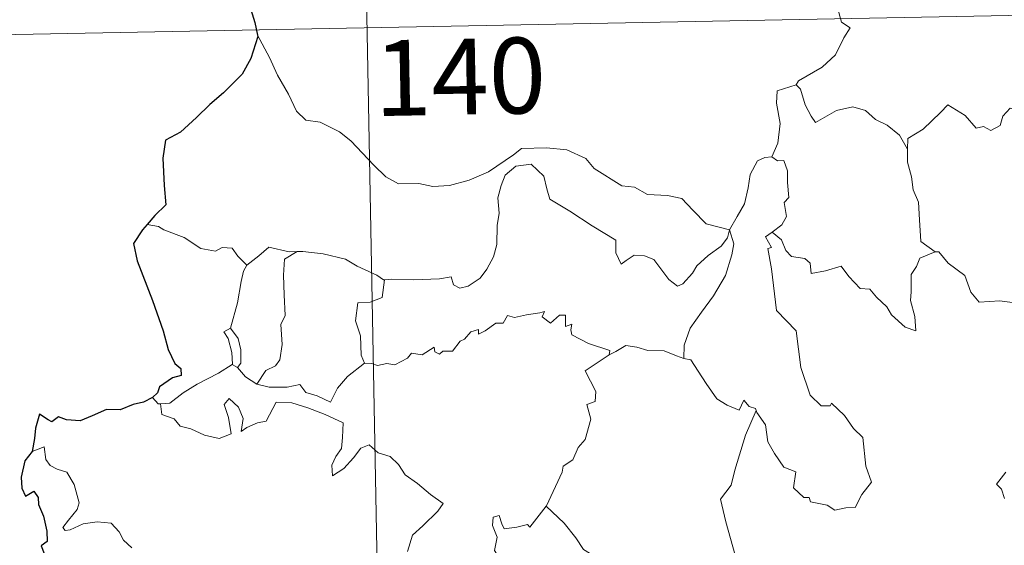
# Model space of a CAD drawing. Units: metres. Extents: x 631550 to 636061, y 4671438 to 4674492.
# Drawn here: x 631884 to 631982, y 4673507 to 4673559 of the extents above; entities that cross this region are included whole.
import ezdxf
from ezdxf.enums import TextEntityAlignment as Align

# ---------------------------------------------------------------- set-up
doc = ezdxf.new("R2010")
doc.units = ezdxf.units.M
doc.header["$MEASUREMENT"] = 0
doc.layers.add('Carátula', color=7, linetype='Continuous', lineweight=0)
doc.styles.add('Style-arial', font='arial.shx', dxfattribs={"bigfont": 'arialbig.shx'})

msp = doc.modelspace()

# ---------------------------------------------------------------- linework, layer by layer
at = {"layer": 'Carátula', "color": 7, "linetype": 'Continuous', "lineweight": 0}
for p, q in [((631915.07, 4673738.47), (631919.66, 4673497.58)), ((631830.24, 4673556.12), (632359.83, 4673566.21))]:
    msp.add_line(p, q, dxfattribs=at)
at = {"layer": 'Carátula', "color": 7, "linetype": 'Continuous', "lineweight": 0, "flags": 128}
for points in [[(631965.88, 4673564.56), (631965.63, 4673563.18), (631965, 4673561.65), (631965.09, 4673559.91), (631965.54, 4673558.36), (631966.38, 4673557.8), (631965.75, 4673556.82), (631964.94, 4673555.12), (631963.61, 4673553.9), (631961.26, 4673552.56), (631961.02, 4673552.16)], [(631907.66, 4673557.07), (631908.84, 4673554.87), (631909.64, 4673553.12), (631910.74, 4673551.24), (631911.52, 4673549.54), (631912.46, 4673548.66), (631913.87, 4673548.45), (631915.77, 4673547.51), (631916.9, 4673546.62), (631919.19, 4673544.22), (631920.38, 4673543.04), (631921.63, 4673542.35), (631923.66, 4673542.39), (631925.04, 4673542.11), (631926.68, 4673542.2), (631928.63, 4673542.72), (631930.54, 4673543.54), (631933.01, 4673545.22), (631933.81, 4673545.86), (631936.28, 4673545.93), (631938.3, 4673545.74), (631940.2, 4673544.86), (631941.02, 4673543.89), (631943.77, 4673542.17), (631945.03, 4673542.02), (631946.31, 4673541.3), (631948.28, 4673541.2), (631949.71, 4673540.92), (631950.8, 4673539.76), (631952.11, 4673538.41), (631954.44, 4673537.8)], [(631961.02, 4673552.16), (631959.15, 4673551.58), (631959.07, 4673550.34), (631959.44, 4673548.33), (631959.2, 4673546.38), (631958.62, 4673545.04)], [(631961.02, 4673552.16), (631961.47, 4673551.72), (631961.91, 4673550.18), (631962.51, 4673549.07), (631962.96, 4673548.42), (631963.87, 4673548.97), (631965.03, 4673549.63), (631966.65, 4673549.98), (631967.91, 4673549.61), (631968.89, 4673548.73), (631970.04, 4673548.17), (631971.28, 4673547.18), (631972.05, 4673545.8)], [(631986.07, 4673548.67), (631985.98, 4673547.9), (631985.72, 4673548.25), (631984.29, 4673547.3), (631983.85, 4673547.4), (631983, 4673549.58), (631982.23, 4673549.86), (631981.51, 4673549.06), (631981.25, 4673548.15), (631980.32, 4673547.65), (631979.6, 4673548.03), (631978.88, 4673547.86), (631977.79, 4673549.13), (631976.07, 4673550.19), (631975.34, 4673549.43), (631973.6, 4673547.76), (631972.09, 4673546.85), (631972.05, 4673545.8)], [(631954.44, 4673537.8), (631955.19, 4673539.12), (631955.91, 4673540.39), (631956.28, 4673541.97), (631956.46, 4673543.28), (631957.21, 4673544.63), (631957.93, 4673544.97), (631958.62, 4673545.04)], [(631958.62, 4673545.04), (631959.18, 4673544.64), (631959.82, 4673544.66), (631960.19, 4673543.66), (631960.18, 4673542.48), (631960.29, 4673541.01), (631959.84, 4673540.52), (631960.06, 4673539.11), (631959.61, 4673538.31), (631958.66, 4673537.57)], [(631972.05, 4673545.8), (631972.06, 4673544.51), (631972.46, 4673543.06), (631972.63, 4673541.77), (631973.16, 4673540.54), (631973.25, 4673538.8), (631973.4, 4673536.66), (631974.8, 4673535.64)], [(631954.44, 4673537.8), (631954.22, 4673537.01), (631953.59, 4673536.18), (631952.31, 4673535.26), (631951.19, 4673534.25), (631950.77, 4673533.53), (631949.81, 4673532.47), (631949.26, 4673532.22), (631948.4, 4673532.89), (631946.92, 4673534.88), (631946.01, 4673535.23), (631944.99, 4673535.31), (631944.19, 4673534.78), (631943.68, 4673534.42), (631943.15, 4673535.53), (631943.16, 4673536.77), (631940.82, 4673538.19), (631938.61, 4673539.65), (631936.62, 4673540.85), (631936.33, 4673541.88), (631936.03, 4673543.12), (631934.78, 4673544.32), (631933.26, 4673544.12), (631932.2, 4673543.21), (631931.79, 4673542.2), (631931.47, 4673540.99), (631931.59, 4673539.46), (631931.41, 4673538.22), (631931.39, 4673536.35), (631931.06, 4673535.13), (631930.38, 4673533.9), (631929.72, 4673533.01), (631928.54, 4673532.22), (631927.71, 4673532.04), (631927.08, 4673532.37), (631926.84, 4673533.15), (631925.68, 4673532.95), (631923.12, 4673532.84), (631920.96, 4673532.91), (631920.25, 4673532.86)], [(631897.85, 4673538.12), (631896.73, 4673538.33)], [(631906.6, 4673534.31), (631905.71, 4673535.2), (631905.14, 4673536), (631904.15, 4673536.06), (631903.51, 4673535.68), (631902.05, 4673535.96), (631900.4, 4673537.03), (631898.39, 4673537.82), (631897.85, 4673538.12)], [(631954.44, 4673537.8), (631954.87, 4673536.43), (631954.67, 4673535.34), (631954.03, 4673533.3), (631952.84, 4673531.26), (631951.66, 4673529.67), (631950.54, 4673528.08), (631949.95, 4673526.38), (631949.9, 4673525.08)], [(631957.06, 4673519.92), (631957.14, 4673519.71), (631958, 4673518.49), (631958.23, 4673516.82), (631958.9, 4673515.65), (631959.82, 4673514.3), (631960.99, 4673513.85), (631960.78, 4673512.27), (631961.79, 4673511.31), (631962.32, 4673511.32), (631962.44, 4673510.88), (631964.11, 4673510.55), (631964.86, 4673510.04), (631965.96, 4673510.27), (631966.89, 4673510.32), (631967.54, 4673511.59), (631968.49, 4673512.81), (631967.93, 4673514.4), (631967.63, 4673517.25), (631966.71, 4673518.14), (631965.83, 4673519.43), (631964.53, 4673520.66), (631964.39, 4673520.39), (631963.5, 4673520.38), (631962.43, 4673521.45), (631961.48, 4673524.17), (631961.04, 4673527.82), (631959.08, 4673529.81), (631958.58, 4673533.94), (631958.21, 4673535.96), (631958.59, 4673536.07), (631958.01, 4673537.1), (631958.66, 4673537.57)], [(631958.66, 4673537.57), (631959.59, 4673536.8), (631960, 4673535.76), (631960.57, 4673535.15), (631961.89, 4673534.96), (631962.42, 4673534.52), (631962.53, 4673533.49), (631963.95, 4673533.73), (631965.5, 4673534.22), (631966.25, 4673533.18), (631967.36, 4673531.99), (631968.33, 4673531.94), (631969, 4673531.15), (631970, 4673530.19), (631970.48, 4673529.4), (631971.83, 4673528.17), (631972.88, 4673527.81), (631972.8, 4673529.22), (631972.37, 4673530.8), (631972.44, 4673531.67), (631972.42, 4673533.39), (631972.95, 4673534.18), (631973.29, 4673535), (631974.8, 4673535.64)], [(631911.58, 4673535.65), (631910.81, 4673535.64), (631908.77, 4673536.08), (631907.78, 4673535.23), (631906.6, 4673534.31)], [(631911.58, 4673535.65), (631910.34, 4673534.91), (631910.24, 4673533.31), (631910.31, 4673531.37), (631910.4, 4673529.31), (631909.97, 4673528.44), (631910.12, 4673526.44), (631909.88, 4673524.95), (631909.45, 4673524.35), (631908.49, 4673523.88), (631907.59, 4673522.51)], [(631920.25, 4673532.86), (631920.14, 4673532.85), (631919.47, 4673533.31), (631917.53, 4673534.22), (631916.39, 4673534.89), (631914.17, 4673535.42), (631912.15, 4673535.66), (631911.58, 4673535.65)], [(631974.8, 4673535.64), (631974.81, 4673535.63), (631975.16, 4673535.63), (631976.09, 4673534.5), (631977.74, 4673533.28), (631978.34, 4673531.64), (631979.16, 4673530.63), (631981.2, 4673530.79), (631982.45, 4673530.6)], [(631904.99, 4673528.08), (631905.69, 4673530.59), (631906.06, 4673532.68), (631906.26, 4673533.72), (631906.6, 4673534.31)], [(631920.25, 4673532.86), (631920, 4673531.12), (631918.82, 4673530.65), (631917.59, 4673530.57), (631917.36, 4673528.79), (631917.87, 4673527.32), (631917.93, 4673525.39), (631918.26, 4673524.62)], [(631918.26, 4673524.62), (631918.98, 4673524.58), (631919.55, 4673524.37), (631920.49, 4673524.57), (631921.28, 4673524.44), (631922.52, 4673525.09), (631922.92, 4673525.59), (631923.98, 4673525.43), (631925.17, 4673526.19), (631925.23, 4673525.71), (631925.7, 4673525.49), (631926.02, 4673525.78), (631926.99, 4673525.8), (631927.73, 4673526.79), (631928.16, 4673526.98), (631928.79, 4673527.7), (631929.55, 4673527.93), (631929.56, 4673527.48), (631930.23, 4673527.79), (631931.27, 4673528.55), (631932, 4673528.56), (631932.44, 4673529.34), (631933.11, 4673529.11), (631934.33, 4673529.4), (631935.63, 4673529.59), (631936.09, 4673529.71), (631935.86, 4673529.18), (631936.68, 4673528.56), (631937.59, 4673529.35), (631938.18, 4673529.37), (631938.17, 4673528.25), (631938.79, 4673528.47), (631938.7, 4673527.91), (631938.79, 4673527.42), (631940.46, 4673526.54), (631942.56, 4673525.85), (631942.49, 4673525.44)], [(631905.16, 4673524.48), (631905.19, 4673524.5), (631905.12, 4673525.66), (631904.75, 4673527.03), (631904.34, 4673527.69), (631904.99, 4673528.08)], [(631904.99, 4673528.08), (631905.74, 4673527.06), (631906.01, 4673525.92), (631906.01, 4673524.6), (631905.67, 4673524.16)], [(631936.27, 4673510.43), (631936.31, 4673510.48), (631937.84, 4673513.81), (631937.95, 4673514.41), (631938.9, 4673515.04), (631939.42, 4673516.26), (631940.14, 4673517.06), (631940.7, 4673519.06), (631940.3, 4673520.52), (631941.13, 4673520.81), (631941.17, 4673521.81), (631940.14, 4673523.85), (631942.49, 4673525.44)], [(631942.49, 4673525.44), (631943.16, 4673525.77), (631944.17, 4673526.35), (631945.25, 4673526.18), (631946.35, 4673525.85), (631947.96, 4673525.83), (631949.16, 4673525.34), (631949.9, 4673525.08)], [(631898.05, 4673520.58), (631898.98, 4673520.65), (631900.31, 4673521.66), (631901.67, 4673522.52), (631903.8, 4673523.6), (631905.16, 4673524.48)], [(631905.16, 4673524.48), (631905.67, 4673524.16)], [(631907.59, 4673522.51), (631908.83, 4673522.22), (631910.6, 4673522.23), (631911.87, 4673522.5), (631912.46, 4673521.7), (631913.56, 4673521.37), (631914.88, 4673520.74), (631915.6, 4673522.12), (631916.57, 4673523.29), (631918.26, 4673524.62)], [(631949.9, 4673525.08), (631950.58, 4673524.92), (631951.33, 4673523.82), (631952.12, 4673522.58), (631953.17, 4673521.08), (631954.2, 4673520.44), (631955.4, 4673519.94), (631955.86, 4673520.93), (631956.38, 4673520.31), (631956.99, 4673520.11), (631957.06, 4673519.92)], [(631905.67, 4673524.16), (631906.46, 4673523.24), (631907.59, 4673522.51)], [(631897.26, 4673521.21), (631897.82, 4673520.57), (631898.05, 4673520.58)], [(631898.05, 4673520.58), (631898.19, 4673519.52), (631899.41, 4673519.09), (631899.99, 4673518.35), (631901.06, 4673518.11), (631902.41, 4673517.48), (631903.85, 4673517.14), (631905.04, 4673517.62), (631904.78, 4673519.21), (631904.35, 4673520.51), (631904.85, 4673521.09), (631905.79, 4673520.24), (631906.24, 4673519.14), (631906.06, 4673517.85), (631906.59, 4673518.22), (631907.66, 4673518.68), (631908.51, 4673518.85), (631909.5, 4673520.73), (631911.05, 4673520.67), (631912.65, 4673520.18), (631914.36, 4673519.51), (631916.15, 4673518.7), (631916.08, 4673517.24), (631915.99, 4673516.17), (631915.43, 4673515.35), (631915.02, 4673514.52), (631915.08, 4673513.44), (631916.21, 4673514.17), (631917.18, 4673515.22), (631917.89, 4673516.19), (631918.71, 4673516.51), (631919.63, 4673515.73), (631920.79, 4673515.35), (631921.62, 4673514.58), (631922.29, 4673513.55), (631923.51, 4673512.7), (631924.79, 4673511.59), (631926.06, 4673510.7), (631925.54, 4673509.96), (631924.05, 4673508.49), (631923.03, 4673507.56), (631922.54, 4673505.96)], [(631957.06, 4673519.92), (631956.02, 4673517.47), (631954.97, 4673514.01), (631954.59, 4673512.51), (631953.55, 4673511.15), (631954.06, 4673508.9), (631955, 4673505.6), (631955.68, 4673504.84), (631956.79, 4673504.95), (631957.6, 4673504.77), (631957.56, 4673504.06)], [(631895.2, 4673506.33), (631894.4, 4673507.08), (631893.94, 4673507.91), (631893.15, 4673508.77), (631891.78, 4673508.9), (631890.38, 4673508.7), (631889.1, 4673508.11), (631888.6, 4673508.04), (631888.37, 4673508.34), (631888.93, 4673509.05), (631889.81, 4673510.13), (631889.99, 4673510.79), (631889.5, 4673512.58), (631888.78, 4673513.82), (631887.81, 4673514.11), (631887.11, 4673514.46), (631886.7, 4673515.07), (631886.54, 4673516.31), (631885.32, 4673515.85)], [(631981.82, 4673513.81), (631980.89, 4673512.63), (631981.37, 4673512.13), (631981.69, 4673511.2)], [(631929.61, 4673497.77), (631929.38, 4673497.97), (631928.24, 4673498.06), (631928.56, 4673499.26), (631928.68, 4673500.41), (631927.89, 4673501.54), (631930.18, 4673503.37), (631930.8, 4673502.92), (631931.42, 4673503.27), (631931.91, 4673504.05), (631931.86, 4673504.89), (631931.13, 4673506.05), (631931.41, 4673507.36), (631930.95, 4673508.54), (631931.01, 4673509.36), (631931.62, 4673509.53), (631931.86, 4673508.71), (631932.11, 4673508.2), (631933.35, 4673508.38), (631934.41, 4673508.64), (631934.65, 4673508.37), (631936.27, 4673510.43)], [(631936.27, 4673510.43), (631938.04, 4673508.75), (631939.21, 4673507.31), (631939.96, 4673506.14), (631941.73, 4673505.05), (631943.2, 4673504.4), (631944.3, 4673503.49), (631945.02, 4673502.07), (631944.35, 4673500.95), (631945.24, 4673499.45), (631946.31, 4673498.09)]]:
    msp.add_lwpolyline(points, dxfattribs=at)
at = {"layer": 'Carátula', "color": 7, "linetype": 'Continuous', "lineweight": 30, "flags": 128}
for points in [[(631906.82, 4673560.15), (631907.41, 4673558.32), (631907.66, 4673557.07)], [(631907.66, 4673557.07), (631907.68, 4673556.95), (631907.01, 4673554.77), (631906.13, 4673553.23), (631904.29, 4673551.36), (631902.94, 4673550.21), (631901.63, 4673548.92), (631900.02, 4673547.49), (631898.55, 4673546.69), (631898.27, 4673544.9), (631898.43, 4673542.18), (631898.58, 4673540.27), (631897.49, 4673539.22), (631896.73, 4673538.33)], [(631896.73, 4673538.33), (631896.26, 4673537.79), (631895.39, 4673536.45), (631895.75, 4673534.72), (631897.26, 4673530.8), (631898.33, 4673527.81), (631898.81, 4673525.95), (631899.48, 4673524.58), (631900.08, 4673524.06), (631900.09, 4673523.39), (631899.24, 4673523.16), (631897.96, 4673522.26), (631897.77, 4673521.67), (631897.26, 4673521.21)], [(631897.26, 4673521.21), (631896.36, 4673520.75), (631895.33, 4673520.5), (631894.04, 4673520), (631892.69, 4673520.02), (631891.28, 4673519.4), (631890.08, 4673518.88), (631888.74, 4673518.98), (631887.94, 4673519.29), (631887.27, 4673518.81), (631886.91, 4673518.98), (631886.06, 4673519.54), (631885.65, 4673518.18), (631885.57, 4673517.14), (631885.32, 4673515.85)], [(631885.32, 4673515.85), (631884.61, 4673514.94), (631884.26, 4673513.32), (631884.32, 4673512.22), (631884.66, 4673511.44), (631885.49, 4673511.92), (631885.94, 4673511.32), (631885.97, 4673510.6), (631886.46, 4673509.47), (631886.78, 4673507.98), (631886.82, 4673506.95), (631886.23, 4673506.52), (631886.53, 4673505.77), (631886.67, 4673504.06), (631886.91, 4673502.44), (631887.42, 4673501.13), (631887.08, 4673500.49), (631886.38, 4673499.31), (631887.09, 4673498.54), (631887.57, 4673497.48), (631887.71, 4673496.97)]]:
    msp.add_lwpolyline(points, dxfattribs=at)
at = {"layer": 'Carátula', "color": 7, "linetype": 'Continuous', "lineweight": 0}
msp.add_3dface([(631606.53, 4671437.96), (636060.73, 4671522.75), (636004.2, 4674492.22), (631550.01, 4674407.43)], dxfattribs=at)

# ---------------------------------------------------------------- texts
at = {"layer": 'Carátula', "color": 7, "linetype": 'Continuous', "lineweight": 13, "style": 'Style-arial'}
msp.add_text('140', height=7.4997, rotation=1.09058, dxfattribs=at).set_placement((631927.73, 4673552.967), align=Align.MIDDLE_CENTER)

doc.saveas('drawing.dxf')
